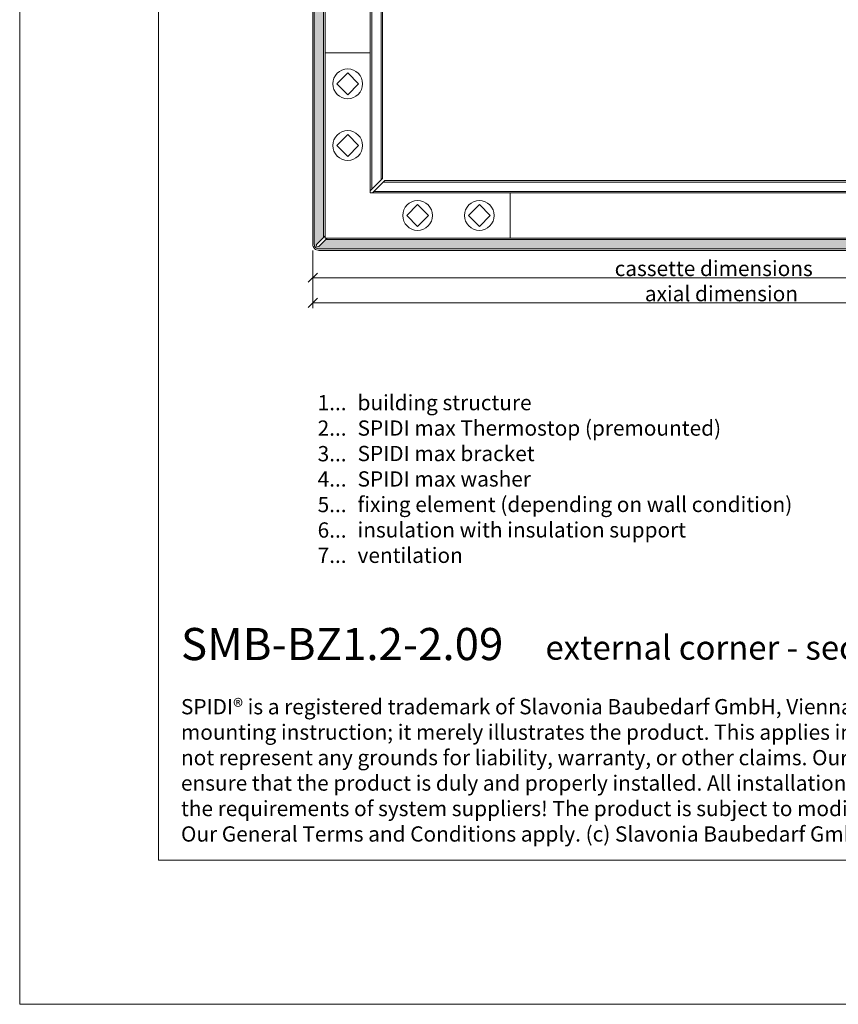
# Model space of a CAD drawing. Units: millimetres. Extents: x -1685 to 10873, y 4 to 6486.
# Drawn here: x 10342 to 10608, y 4 to 324 of the extents above; entities that cross this region are included whole.
import ezdxf

# ---------------------------------------------------------------- set-up
doc = ezdxf.new("R2010")
doc.units = ezdxf.units.MM
doc.layers.get('Defpoints').update_dxf_attribs({"lineweight": 5})
for name, color, linetype, lineweight in [('Bemassung', 3, 'Continuous', 5), ('Fassadenbekleidung', 251, 'Continuous', 13), ('Haltewinkel', 253, 'Continuous', 9), ('Legende_EN', 251, 'Continuous', 5), ('Spidi-max-Verbindungsschraube', 6, 'Continuous', 15)]:
    doc.layers.add(name, color=color, linetype=linetype, lineweight=lineweight)
doc.layers.add('Blattrahmen_innen', color=251, linetype='Continuous', lineweight=5, true_color=0x696969)
doc.layers.add('Text_EN', color=7, linetype='Continuous')
doc.styles.add('Text-H1.9', font='arial.ttf', dxfattribs={"height": 1.9})
doc.styles.add('Text-H3', font='arial.ttf', dxfattribs={"height": 3})
doc.styles.add('Text-H5', font='arial.ttf', dxfattribs={"height": 5})

# ---------------------------------------------------------------- blocks, each defined once
blk = doc.blocks.new('_Oblique')
at = {"color": 0, "linetype": 'ByBlock', "lineweight": -2}
blk.add_line((-0.5, -0.5), (0.5, 0.5), dxfattribs=at)
blk = doc.blocks.new('A$C53AE086D')
at = {"layer": 'Spidi-max-Verbindungsschraube'}
blk.add_lwpolyline([(0, -3.54), (3.54, 0), (0, 3.54), (-3.54, 0)], close=True, dxfattribs=at)
blk.add_circle((0, 0), 4.82, dxfattribs=at)
blk = doc.blocks.new('A$Cb4326649')
at = {"layer": 'Fassadenbekleidung'}
h = blk.add_hatch(dxfattribs=at)
h.set_pattern_fill('DOTS', color=256, scale=0.4)
h.set_pattern_definition([(0, (-10421.0382, -1252.8628), (0.3175, 0.635), [0, -0.635])])
h.paths.add_polyline_path([(-59.79, -0.5), (-62, -2.71, -1), (-62.71, -2), (-60.5, 0.21), (-60.5, 251.74), (-62.71, 253.95, -1), (-62, 254.66), (-59.79, 252.45), (-34, 252.45), (-34, 255.45), (-62, 255.45, 0.414214), (-63.5, 253.95), (-63.5, -2, 0.414214), (-62, -3.5), (193.95, -3.5, 0.414214), (195.45, -2), (195.45, 26), (192.45, 26), (192.45, 0.21), (194.66, -2, -1), (193.95, -2.71), (191.74, -0.5)])
for p, q in [((-41.35, 19.36), (-45.35, 15.36)), ((-44.64, 14.65), (-40.64, 18.65)), ((-60, 0.71), (-62.71, -2)), ((-62, -2.71), (-59.29, 0))]:
    blk.add_line(p, q, dxfattribs=at)
at = {"layer": 'Fassadenbekleidung', "flags": 128}
for points in [[(-60, 60), (-60, 251.24), (-62.71, 253.95, -1), (-62, 254.66), (-59.29, 251.95), (-34, 251.95), (-34, 255.95), (-62, 255.95, 0.414214), (-64, 253.95), (-64, -2, 0.414214), (-62, -4), (193.95, -4, 0.414214), (195.95, -2), (195.95, 26), (191.95, 26), (191.95, 0.71), (194.66, -2, -1), (193.95, -2.71), (191.24, 0), (0, 0)], [(195.45, 26), (195.45, -2, -0.414214), (193.95, -3.5), (-62, -3.5, -0.414214), (-63.5, -2), (-63.5, 253.95, -0.414214), (-62, 255.45), (-34, 255.45)]]:
    blk.add_lwpolyline(points, format="xyb", dxfattribs=at)
for points in [[(-60.5, 0.21), (-60.5, 251.74)], [(-41.35, 19.36), (-41.35, 250.95), (-45.35, 250.95), (-45.35, 15.36)], [(-41.85, 18.86), (-41.85, 250.95), (-44.85, 250.95), (-44.85, 15.86)], [(-40.64, 18.65), (190.95, 18.65), (190.95, 14.65), (-44.64, 14.65)], [(-41.14, 18.15), (190.95, 18.15), (190.95, 15.15), (-44.14, 15.15)], [(191.74, -0.5), (-59.79, -0.5)]]:
    blk.add_lwpolyline(points, dxfattribs=at)
at = {"layer": 'Fassadenbekleidung'}
blk.add_arc((-62.35, -2.35), 0.5, 135, 315, dxfattribs=at)

msp = doc.modelspace()

# ---------------------------------------------------------------- linework, layer by layer
at = {"layer": 'Bemassung'}
msp.add_line((10437.44, 248.863), (10437.44, 230.094), dxfattribs=at)
for points in [[(10697.392, 240.016), (10437.44, 240.016)], [(10702.392, 231.844), (10437.44, 231.844)]]:
    msp.add_lwpolyline(points, dxfattribs=at)
at = {"layer": 'Blattrahmen_innen'}
msp.add_lwpolyline([(10387.422, 51.174), (10828.175, 51.174), (10828.175, 648.079), (10387.422, 648.079)], close=True, dxfattribs=at)
at = {"layer": 'Defpoints'}
msp.add_lwpolyline([(10342.45, 755.013), (10873.147, 755.013), (10873.147, 4.455), (10342.45, 4.455)], close=True, dxfattribs=at)
at = {"layer": 'Fassadenbekleidung', "flags": 128}
msp.add_lwpolyline([(10439.941, 250.656), (10439.44, 250.156, -1), (10438.733, 250.863), (10439.234, 251.364)], format="xyb", dxfattribs=at)
at = {"layer": 'Haltewinkel'}
msp.add_lwpolyline([(10441.44, 252.863), (10441.44, 312.863), (10456.09, 312.863), (10456.09, 267.513), (10501.44, 267.513), (10501.44, 252.863), (10441.44, 252.863)], dxfattribs=at)

# ---------------------------------------------------------------- block references
at = {"layer": 'Bemassung', "xscale": 3, "yscale": 3, "zscale": 3, "rotation": 180}
for p in [(10437.44, 240.016), (10437.44, 231.844)]:
    msp.add_blockref('_Oblique', p, dxfattribs=at)
at = {"layer": 'Fassadenbekleidung'}
msp.add_blockref('A$Cb4326649', (10501.44, 252.863), dxfattribs=at)
at = {"layer": 'Spidi-max-Verbindungsschraube', "rotation": 89.99999999999999}
for p in [(10448.765, 302.863), (10448.765, 282.863)]:
    msp.add_blockref('A$C53AE086D', p, dxfattribs=at)
at = {"layer": 'Spidi-max-Verbindungsschraube', "xscale": -1, "rotation": 180}
for p in [(10471.44, 260.188), (10491.44, 260.188)]:
    msp.add_blockref('A$C53AE086D', p, dxfattribs=at)

# ---------------------------------------------------------------- texts
at = {"layer": 'Legende_EN', "char_height": 4.95, "style": 'Text-H3'}
for s, width, insert, attachment_point in [('1...', 4.72883, (10448.406, 199.51), 6), ('building structure', 145.19032, (10451.966, 201.995), 1), ('2...', 4.72883, (10448.406, 191.26), 6), ('SPIDI max Thermostop (premounted)', 145.19032, (10451.966, 193.745), 1), ('3...', 4.72883, (10448.406, 182.966), 6), ('SPIDI max bracket', 145.19032, (10451.966, 185.495), 1), ('4...', 4.72883, (10448.406, 174.77), 6), ('SPIDI max washer', 145.19032, (10451.966, 177.245), 1), ('fixing element (depending on wall condition)', 170.98743, (10451.966, 168.995), 1), ('5...', 4.72883, (10448.406, 166.478), 6), ('6...', 4.72883, (10448.406, 158.218), 6), ('insulation with insulation support', 145.19032, (10451.966, 160.745), 1), ('7...', 4.72883, (10448.406, 150.02), 6), ('ventilation', 145.19032, (10451.966, 152.495), 1)]:
    msp.add_mtext_dynamic_manual_height_columns(s, width=width, gutter_width=1.1, heights=[0], dxfattribs=dict(at, insert=insert, attachment_point=attachment_point))
at = {"layer": 'Text_EN', "color": 3, "char_height": 4.95, "attachment_point": 5, "style": 'Text-H3'}
for s, insert in [('cassette dimensions', (10567.416, 243.016)), ('axial dimension', (10569.916, 234.844))]:
    msp.add_mtext_dynamic_manual_height_columns(s, width=100, gutter_width=1, heights=[0], dxfattribs=dict(at, insert=insert))
at = {"layer": 'Text_EN'}
for s, width, insert, char_height, attachment_point, style in [('{\\fArial|b1|i0|c0|p34;SMB-BZ1.2-2.09}', 78.12664, (10394.726, 116.038), 10.42117, 7, 'Text-H5'), ('external corner - section horizontal', 200.13481, (10512.872, 116.182), 7.81587, 7, 'Text-H5'), ('SPIDI® is a registered trademark of Slavonia Baubedarf GmbH, Vienna. "Schematic illustration" This is NOT an installation manual or mounting instruction; it merely illustrates the product. This applies in particular to all graphic images. They serve as an example and do not represent any grounds for liability, warranty, or other claims. Our engineers MUST be consulted prior to installation in order to ensure that the product is duly and properly installed. All installation works carried out on the job site must be performed according to the requirements of system suppliers! The product is subject to modifications due to technical progress. Misprints and errors reserved. Our General Terms and Conditions apply. (c) Slavonia Baubedarf GmbH.', 427.4448, (10394.726, 103.41), 4.950054, 1, 'Text-H1.9')]:
    msp.add_mtext_dynamic_manual_height_columns(s, width=width, gutter_width=1, heights=[0], dxfattribs=dict(at, insert=insert, char_height=char_height, attachment_point=attachment_point, style=style))

doc.saveas('drawing.dxf')
